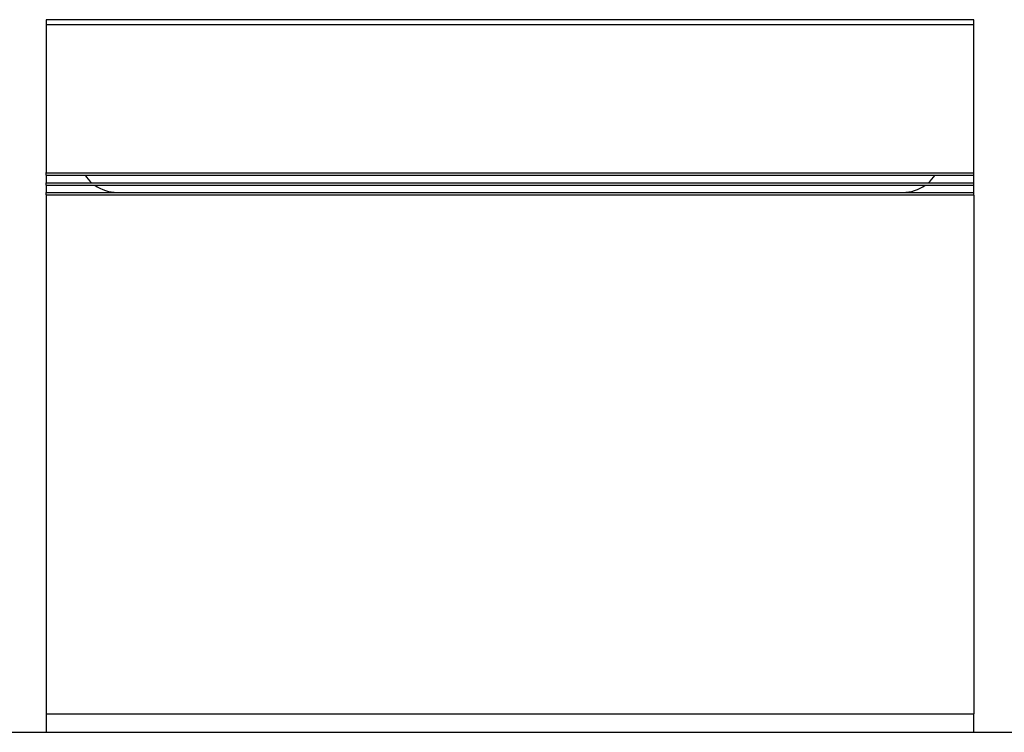
# Model space of a CAD drawing. Units: millimetres. Extents: x -639 to 2307, y -592 to 1762.
# Drawn here: x -69 to 564, y -29 to 429 of the extents above; entities that cross this region are included whole.
import ezdxf

# ---------------------------------------------------------------- set-up
doc = ezdxf.new("R2010")
doc.units = ezdxf.units.MM
doc.layers.get('0').update_dxf_attribs({"color": 18, "true_color": 0x000000})
doc.layers.add('FISHER___PAYKEL', color=18, linetype='Continuous', true_color=0x000000)

msp = doc.modelspace()

# ---------------------------------------------------------------- linework, layer by layer
at = {"color": 18, "linetype": 'Continuous', "lineweight": 25, "true_color": 0x000000}
for p, q in [((-51.99, 429.36), (-51.99, 426.36)), ((544.01, 429.36), (-51.99, 429.36)), ((-51.99, 426.36), (544.01, 426.36)), ((-51.99, 426.06), (-51.99, 331.16)), ((544.01, 426.36), (544.01, 429.36)), ((-51.99, 330.96), (-51.99, 331.16)), ((-51.99, 330.96), (544.01, 330.96)), ((-51.99, 329.36), (-51.99, 330.96)), ((-51.99, 329.36), (544.01, 329.36)), ((-51.99, 329.36), (-51.99, 324.56)), ((544.01, 330.96), (544.01, 331.16)), ((544.01, 329.36), (544.01, 330.96)), ((544.01, 324.56), (544.01, 329.36)), ((-51.99, 324.56), (544.01, 324.56)), ((-51.99, 322.96), (-51.99, 324.56)), ((-51.99, 322.96), (544.01, 322.96)), ((-51.99, 322.96), (-51.99, 318.36)), ((544.01, 322.96), (544.01, 324.56)), ((544.01, 318.36), (544.01, 322.96)), ((-51.99, 316.76), (-51.99, 318.36)), ((-51.99, 318.36), (544.01, 318.36)), ((-51.99, 316.76), (544.01, 316.76)), ((-51.99, 316.76), (-51.99, 316.66)), ((-51.99, 316.66), (-51.99, -16.84)), ((544.01, 316.76), (544.01, 318.36)), ((544.01, 316.66), (544.01, 316.76)), ((544.01, 316.66), (544.01, -16.84)), ((-51.99, -16.84), (544.01, -16.84)), ((-51.99, -16.84), (-51.99, -28.64)), ((544.01, -28.64), (544.01, -16.84)), ((-51.99, -28.64), (544.01, -28.64))]:
    msp.add_line(p, q, dxfattribs=at)
msp.add_lwpolyline([(544.01, 331.16), (544.01, 426.36)], dxfattribs=at)
for centre, start, end in [((-6.27, 343.36), 214.0558, 228.76392), ((498.3, 343.36), 311.23608, 325.9442), ((-6.27, 343.36), 234.68636, 270), ((498.3, 343.36), 270, 305.31364)]:
    msp.add_arc(centre, 25, start, end, dxfattribs=at)
at = {"layer": 'FISHER___PAYKEL', "color": 5, "true_color": 0x0000ff}
msp.add_line((-639.25, -28.64), (2307.49, -28.64), dxfattribs=at)
msp.add_line((-639.25, -28.64), (2307.49, -28.64), dxfattribs=at)
msp.add_line((-639.25, -28.64), (2307.49, -28.64), dxfattribs=at)

doc.saveas('drawing.dxf')
